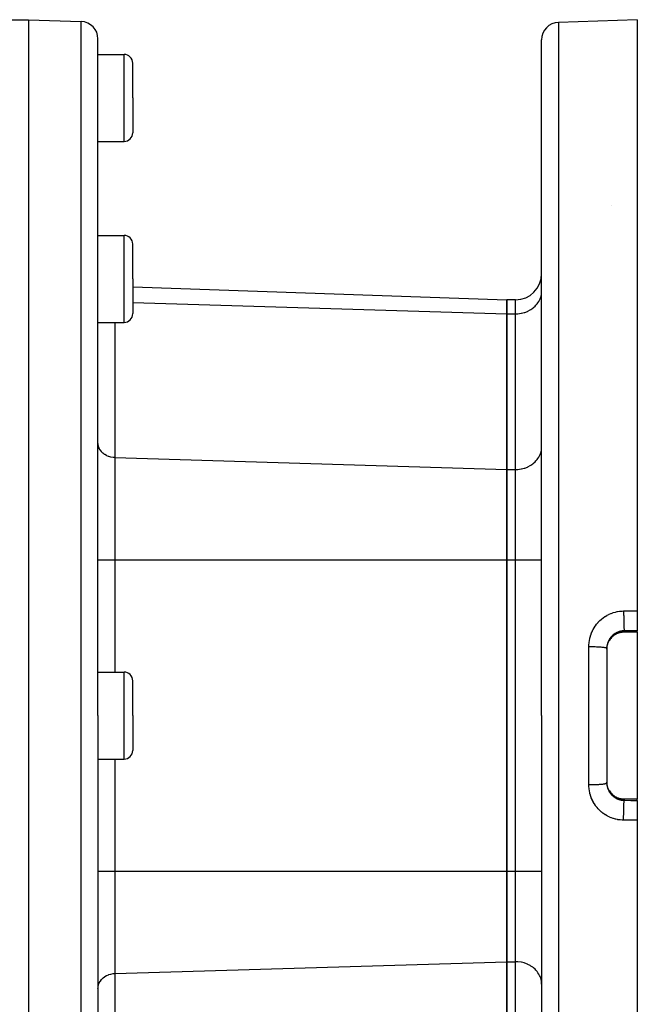
# Model space of a CAD drawing. Extents: x 24 to 1180, y -650 to 283.
# Drawn here: x 280 to 351, y -219 to -106 of the extents above; entities that cross this region are included whole.
import ezdxf

# ---------------------------------------------------------------- set-up
doc = ezdxf.new("R2010")
doc.units = 0
doc.linetypes.add('DASHED', pattern=[11.05, 8.7, -2.35])
doc.layers.get('0').update_dxf_attribs({"linetype": 'CONTINUOUS'})
doc.layers.add('NEVIDI', color=4, linetype='DASHED')

msp = doc.modelspace()

# ---------------------------------------------------------------- linework, layer by layer
at = {"color": 2}
for p, q in [((264, -105.999993), (281, -105.999993)), ((281, -105.999993), (287.069799, -106.211955)), ((281, -105.999993), (281, -185.999993)), ((351, -105.999993), (341.930201, -106.316717)), ((351, -105.999993), (351, -173.968119)), ((289, -185.999993), (289, -108.210737)), ((289, -185.999993), (289, -108.210737)), ((340, -185.999993), (340, -108.315499)), ((340, -185.999993), (340, -108.315499)), ((289, -109.999993), (292, -109.999993)), ((293, -114.999993), (293, -110.999993)), ((293, -114.999993), (293, -110.999993)), ((293, -114.999993), (293, -118.999993)), ((293, -114.999993), (293, -118.999993)), ((289, -119.999993), (292, -119.999993)), ((289, -130.795411), (289, -119.999993)), ((289, -130.795411), (289, -119.999993)), ((289, -130.795411), (292, -130.795411)), ((293, -135.795411), (293, -131.795411)), ((293, -135.795411), (293, -131.795411)), ((293, -135.795411), (293, -139.795411)), ((293, -135.795411), (293, -139.795411)), ((293, -136.702683), (336, -138.204276)), ((337, -138.204276), (336, -138.204276)), ((336, -139.811971), (336, -138.204276)), ((336, -138.204276), (336, -139.811971)), ((336, -157.70983), (336, -139.811971)), ((336, -139.811971), (336, -157.70983)), ((289, -140.795411), (292, -140.795411)), ((336, -168.102135), (336, -157.70983)), ((336, -157.70983), (336, -168.102135)), ((336, -203.897851), (336, -168.102135)), ((336, -168.102135), (336, -203.897851)), ((351, -173.968119), (351, -176.253351)), ((348.765147, -176.5308), (348.646461, -176.581105)), ((348.887663, -176.487862), (348.765147, -176.5308)), ((349.01207, -176.452986), (348.887663, -176.487862)), ((349.137912, -176.426168), (349.01207, -176.452986)), ((349.265167, -176.407352), (349.137912, -176.426168)), ((349.393828, -176.396562), (349.265167, -176.407352)), ((349.5, -176.393805), (349.393828, -176.396562)), ((351, -176.393927), (349.5, -176.393921)), ((351, -176.37824), (351, -176.253351)), ((351, -176.37824), (351, -176.393927)), ((351, -176.393927), (351, -195.606059)), ((347.600117, -177.741207), (347.616953, -177.692136)), ((347.616953, -177.692136), (347.637923, -177.636196)), ((347.637923, -177.636196), (347.64402, -177.620839)), ((347.695568, -177.503517), (347.685375, -177.523232)), ((347.738198, -177.421066), (347.698028, -177.498759)), ((347.79169, -177.330862), (347.747128, -177.406007)), ((347.863475, -177.224556), (347.79169, -177.330862)), ((347.941487, -177.123686), (347.863475, -177.224556)), ((348.025646, -177.028195), (347.941487, -177.123686)), ((348.11595, -176.938066), (348.025646, -177.028195)), ((348.212509, -176.853328), (348.11595, -176.938066)), ((348.314779, -176.774613), (348.212509, -176.853328)), ((348.421292, -176.703023), (348.314779, -176.774613)), ((348.531859, -176.638531), (348.421292, -176.703023)), ((348.646461, -176.581105), (348.531859, -176.638531)), ((347.5, -178.26168), (347.5, -193.738305)), ((347.5, -178.26168), (347.5, -193.738305)), ((347.5, -178.366477), (347.502594, -178.264722)), ((347.502594, -178.264722), (347.503512, -178.248092)), ((347.503512, -178.248092), (347.508322, -178.184296)), ((347.508322, -178.184296), (347.513388, -178.135508)), ((347.513388, -178.135508), (347.515401, -178.118802)), ((347.515401, -178.118802), (347.532552, -178.007042)), ((347.532552, -178.007042), (347.535607, -177.99068)), ((347.535607, -177.99068), (347.547118, -177.934748)), ((347.547118, -177.934748), (347.559829, -177.880712)), ((347.559829, -177.880712), (347.563954, -177.864494)), ((347.563954, -177.864494), (347.594989, -177.757033)), ((347.594989, -177.757033), (347.600117, -177.741207)), ((289, -180.999993), (292, -180.999993)), ((293, -185.999993), (293, -181.999993)), ((293, -185.999993), (293, -181.999993)), ((281, -185.999993), (281, -265.999993)), ((289, -185.999993), (289, -263.789249)), ((289, -185.999993), (289, -263.789249)), ((293, -185.999993), (293, -189.999993)), ((293, -185.999993), (293, -189.999993)), ((340, -185.999993), (340, -263.684487)), ((340, -185.999993), (340, -263.684487)), ((289, -190.999993), (292, -190.999993)), ((347.503498, -193.751659), (347.500008, -193.639063)), ((347.504556, -193.768334), (347.503498, -193.751659)), ((347.508329, -193.815762), (347.504556, -193.768334)), ((347.51523, -193.879807), (347.508329, -193.815762)), ((347.517324, -193.896139), (347.51523, -193.879807)), ((347.53509, -194.006589), (347.517324, -193.896139)), ((347.538227, -194.022774), (347.53509, -194.006589)), ((347.547095, -194.065134), (347.538227, -194.022774)), ((347.563044, -194.131964), (347.547095, -194.065134)), ((347.567271, -194.148142), (347.563044, -194.131964)), ((347.599221, -194.256046), (347.567271, -194.148142)), ((347.604502, -194.271965), (347.599221, -194.256046)), ((347.616968, -194.307888), (347.604502, -194.271965)), ((347.643508, -194.377866), (347.616968, -194.307888)), ((347.697226, -194.499662), (347.717549, -194.538975)), ((347.744137, -194.588943), (347.791084, -194.668171)), ((347.791084, -194.668171), (347.86232, -194.773833)), ((347.86232, -194.773833), (347.940812, -194.875473)), ((347.940812, -194.875473), (348.025528, -194.971663)), ((348.025528, -194.971663), (348.115778, -195.061763)), ((348.115778, -195.061763), (348.211518, -195.145846)), ((348.211518, -195.145846), (348.312758, -195.223912)), ((348.312758, -195.223912), (348.419603, -195.295897)), ((348.419603, -195.295897), (348.531075, -195.36103)), ((348.531075, -195.36103), (348.645824, -195.418587)), ((348.645824, -195.418587), (348.763768, -195.468655)), ((348.763768, -195.468655), (348.884891, -195.511252)), ((348.884891, -195.511252), (349.009248, -195.5463)), ((349.009248, -195.5463), (349.136341, -195.573531)), ((349.136341, -195.573531), (349.264575, -195.592565)), ((349.264575, -195.592565), (349.393757, -195.60342)), ((349.393757, -195.60342), (349.5, -195.606175)), ((351, -195.606059), (349.5, -195.606059)), ((351, -195.606059), (351, -195.621746)), ((351, -195.746635), (351, -195.621746)), ((351, -195.746635), (351, -198.031867)), ((351, -198.031867), (351, -265.999993)), ((336, -214.290156), (336, -203.897851)), ((336, -203.897851), (336, -214.290156)), ((336, -232.188014), (336, -214.290156)), ((336, -214.290156), (336, -232.188014))]:
    msp.add_line(p, q, dxfattribs=at)
for centre, radius, start, end in [((287, -108.210737), 2, 0, 88), ((342, -108.315499), 2, 91.999998, 180), ((292, -110.999993), 1, 0, 90), ((292, -118.999993), 1, 270, 360), ((292, -131.795411), 1, 0, 90), ((337, -135.204276), 3, 270, 360), ((292, -139.795411), 1, 270, 360), ((292, -181.999993), 1, 0, 90), ((292, -189.999993), 1, 270, 360)]:
    msp.add_arc(centre, radius, start, end, dxfattribs=at)
at = {"layer": 'NEVIDI', "color": 7, "linetype": 'CONTINUOUS'}
for p, q in [((287.069799, -185.999993), (287.069799, -106.211955)), ((341.930201, -106.316717), (341.930201, -185.999993)), ((292, -114.999993), (292, -109.999993)), ((292, -119.999993), (292, -114.999993)), ((348, -127.408843), (348, -127.406886)), ((292, -135.795411), (292, -130.795411)), ((292, -140.795411), (292, -135.795411)), ((339.759923, -138.232285), (339.824537, -138.08939)), ((339.824537, -138.08939), (339.892471, -137.903249)), ((339.892471, -137.903249), (339.929338, -137.774462)), ((339.929338, -137.774462), (339.973012, -137.561601)), ((339.973012, -137.561601), (339.987506, -137.450761)), ((339.987506, -137.450761), (340, -137.213895)), ((293, -138.511554), (336, -139.811971)), ((337, -139.811971), (337, -138.204276)), ((338.769861, -139.311678), (338.983315, -139.163214)), ((338.983315, -139.163214), (339.078118, -139.08768)), ((339.078118, -139.08768), (339.250896, -138.931481)), ((339.250896, -138.931481), (339.349121, -138.829823)), ((339.349121, -138.829823), (339.482612, -138.672483)), ((339.482612, -138.672483), (339.577721, -138.542999)), ((339.577721, -138.542999), (339.674838, -138.390301)), ((339.674838, -138.390301), (339.759923, -138.232285)), ((336, -139.811971), (337, -139.811971)), ((337, -139.811971), (337.273577, -139.801146)), ((337, -157.70983), (337, -139.811971)), ((337.273577, -139.801146), (337.281548, -139.800505)), ((337.281548, -139.800505), (337.647285, -139.750776)), ((337.647285, -139.750776), (337.678733, -139.744605)), ((337.678733, -139.744605), (338.010846, -139.660044)), ((338.010846, -139.660044), (338.063887, -139.643115)), ((338.063887, -139.643115), (338.358438, -139.530355)), ((338.358438, -139.530355), (338.429763, -139.497934)), ((338.429763, -139.497934), (338.684232, -139.3639)), ((338.684232, -139.3639), (338.769861, -139.311678)), ((290.930201, -140.795411), (290.930201, -156.346817)), ((289.009767, -154.786786), (289, -154.615821)), ((289.017297, -154.843127), (289.009767, -154.786786)), ((289.05391, -155.015259), (289.017297, -154.843127)), ((289.068831, -155.066308), (289.05391, -155.015259)), ((289.132807, -155.236459), (289.068831, -155.066308)), ((289.153801, -155.2819), (289.132807, -155.236459)), ((289.245149, -155.446708), (289.153801, -155.2819)), ((289.270694, -155.485951), (289.245149, -155.446708)), ((289.388765, -155.64195), (289.270694, -155.485951)), ((289.417377, -155.67482), (289.388765, -155.64195)), ((289.56132, -155.819004), (289.417377, -155.67482)), ((289.591519, -155.84551), (289.56132, -155.819004)), ((289.759618, -155.97453), (289.591519, -155.84551)), ((289.789877, -155.994843), (289.759618, -155.97453)), ((289.979915, -156.105643), (289.789877, -155.994843)), ((290.009333, -156.120458), (289.979915, -156.105643)), ((290.218621, -156.210213), (290.009333, -156.120458)), ((339.674834, -156.288166), (339.759929, -156.130133)), ((339.759929, -156.130133), (339.824569, -155.987172)), ((339.824569, -155.987172), (339.892473, -155.801101)), ((339.892473, -155.801101), (339.929338, -155.672319)), ((339.929338, -155.672319), (339.973013, -155.459454)), ((339.973013, -155.459454), (339.987506, -155.348619)), ((339.987506, -155.348619), (340, -155.111754)), ((290.245859, -156.22002), (290.218621, -156.210213)), ((290.471132, -156.286217), (290.245859, -156.22002)), ((290.495304, -156.291817), (290.471132, -156.286217)), ((290.733248, -156.332397), (290.495304, -156.291817)), ((290.753603, -156.334677), (290.733248, -156.332397)), ((290.930201, -156.346817), (290.753603, -156.334677)), ((290.930201, -156.346817), (290.930201, -168.102135)), ((290.930201, -156.346817), (336, -157.70983)), ((338.429717, -157.395814), (338.684232, -157.261759)), ((338.684232, -157.261759), (338.769861, -157.209537)), ((338.769861, -157.209537), (338.983298, -157.061086)), ((338.983298, -157.061086), (339.078147, -156.985514)), ((339.078147, -156.985514), (339.250896, -156.82934)), ((339.250896, -156.82934), (339.349121, -156.727681)), ((339.349121, -156.727681), (339.482612, -156.570341)), ((339.482612, -156.570341), (339.577721, -156.440857)), ((339.577721, -156.440857), (339.674834, -156.288166)), ((336, -157.70983), (337, -157.70983)), ((337, -157.70983), (337.273509, -157.69901)), ((337, -168.102135), (337, -157.70983)), ((337.273509, -157.69901), (337.281478, -157.698369)), ((337.281478, -157.698369), (337.647285, -157.648635)), ((337.647285, -157.648635), (337.678733, -157.642463)), ((337.678733, -157.642463), (338.010846, -157.557902)), ((338.010846, -157.557902), (338.063887, -157.540973)), ((338.063887, -157.540973), (338.358404, -157.428228)), ((338.358404, -157.428228), (338.429717, -157.395814)), ((289, -168.102135), (290.930201, -168.102135)), ((290.930201, -168.102135), (290.930201, -180.999993)), ((290.930201, -168.102135), (336, -168.102135)), ((336, -168.102135), (337, -168.102135)), ((337, -203.897851), (337, -168.102135)), ((337, -168.102135), (340, -168.102135)), ((347.752447, -174.356526), (347.954446, -174.267659)), ((347.954446, -174.267659), (347.987682, -174.254296)), ((347.987682, -174.254296), (348.19493, -174.178654)), ((348.19493, -174.178654), (348.229033, -174.167442)), ((348.229033, -174.167442), (348.441602, -174.105117)), ((348.441602, -174.105117), (348.476623, -174.096073)), ((348.476623, -174.096073), (348.694091, -174.047429)), ((348.694091, -174.047429), (348.729617, -174.04069)), ((348.729617, -174.04069), (348.948796, -174.006474)), ((348.948796, -174.006474), (348.984576, -174.002082)), ((348.984576, -174.002082), (349.205303, -173.982303)), ((349.205303, -173.982303), (349.241359, -173.980259)), ((349.241359, -173.980259), (349.430205, -173.974938)), ((349.430205, -173.974938), (349.430185, -174.007027)), ((349.430185, -174.007027), (349.43034, -174.160464)), ((349.430201, -173.974938), (350.215101, -173.971529)), ((349.43034, -174.160464), (349.430416, -174.189712)), ((349.430416, -174.189712), (349.430649, -174.257114)), ((349.430649, -174.257114), (349.431512, -174.416485)), ((350.215101, -173.971529), (351, -173.968119)), ((346.341982, -175.46893), (346.487473, -175.29839)), ((346.487473, -175.29839), (346.511859, -175.271592)), ((346.511859, -175.271592), (346.666821, -175.111831)), ((346.666821, -175.111831), (346.6927, -175.086797)), ((346.6927, -175.086797), (346.857042, -174.937717)), ((346.857042, -174.937717), (346.884438, -174.914426)), ((346.884438, -174.914426), (347.058195, -174.776089)), ((347.058195, -174.776089), (347.087108, -174.754553)), ((347.087108, -174.754553), (347.2703, -174.627044)), ((347.2703, -174.627044), (347.300827, -174.607226)), ((347.300827, -174.607226), (347.491992, -174.491744)), ((347.491992, -174.491744), (347.523468, -174.474095)), ((347.523468, -174.474095), (347.720065, -174.372034)), ((347.720065, -174.372034), (347.752447, -174.356526)), ((349.431512, -174.416485), (349.43168, -174.440412)), ((349.43168, -174.440412), (349.432207, -174.507823)), ((349.432207, -174.507823), (349.433809, -174.67032)), ((349.433809, -174.67032), (349.434021, -174.688692)), ((349.434021, -174.688692), (349.43483, -174.754552)), ((349.43483, -174.754552), (349.437195, -174.917831)), ((349.437195, -174.917831), (349.437399, -174.930377)), ((349.437399, -174.930377), (349.438478, -174.993774)), ((349.438478, -174.993774), (349.44161, -175.154644)), ((349.44161, -175.154644), (349.441763, -175.16183)), ((349.441763, -175.16183), (349.443099, -175.221933)), ((349.443099, -175.221933), (349.446981, -175.376998)), ((349.446981, -175.376998), (349.447043, -175.379294)), ((349.447043, -175.379294), (349.44861, -175.434992)), ((349.44861, -175.434992), (349.453153, -175.579319)), ((345.697957, -176.59452), (345.783034, -176.386547)), ((345.783034, -176.386547), (345.797969, -176.353097)), ((345.797969, -176.353097), (345.895576, -176.151883)), ((345.895576, -176.151883), (345.912408, -176.119822)), ((345.912408, -176.119822), (346.022389, -175.925597)), ((346.022389, -175.925597), (346.041217, -175.894678)), ((346.041217, -175.894678), (346.163356, -175.707681)), ((346.163356, -175.707681), (346.184367, -175.67764)), ((346.184367, -175.67764), (346.318968, -175.497724)), ((346.318968, -175.497724), (346.341982, -175.46893)), ((348.435301, -176.572072), (348.376964, -176.610236)), ((348.450684, -176.562478), (348.435301, -176.572072)), ((348.546622, -176.506818), (348.450684, -176.562478)), ((348.562451, -176.498296), (348.546622, -176.506818)), ((348.59445, -176.481615), (348.562451, -176.498296)), ((348.594412, -176.592054), (348.638964, -176.570405)), ((348.661069, -176.449159), (348.59445, -176.481615)), ((348.638964, -176.570405), (348.653948, -176.563426)), ((348.653948, -176.563426), (348.756439, -176.519609)), ((348.677365, -176.441672), (348.661069, -176.449159)), ((348.778713, -176.398927), (348.677365, -176.441672)), ((348.756439, -176.519609), (348.771775, -176.513622)), ((348.771775, -176.513622), (348.826114, -176.493557)), ((348.795456, -176.392478), (348.778713, -176.398927)), ((348.826028, -176.381138), (348.795456, -176.392478)), ((348.899414, -176.356159), (348.826028, -176.381138)), ((348.826114, -176.493557), (348.877003, -176.476352)), ((348.877003, -176.476352), (348.892854, -176.471299)), ((348.892854, -176.471299), (349.000178, -176.440805)), ((348.916598, -176.350756), (348.899414, -176.356159)), ((349.023246, -176.320903), (348.916598, -176.350756)), ((349.000178, -176.440805), (349.016291, -176.436775)), ((349.016291, -176.436775), (349.068432, -176.424689)), ((349.040873, -176.316567), (349.023246, -176.320903)), ((349.068559, -176.31009), (349.040873, -176.316567)), ((349.068432, -176.424689), (349.125126, -176.413182)), ((349.149707, -176.293429), (349.068559, -176.31009)), ((349.125126, -176.413182), (349.14125, -176.410217)), ((349.14125, -176.410217), (349.250969, -176.393582)), ((349.167511, -176.29023), (349.149707, -176.293429)), ((349.277234, -176.274087), (349.167511, -176.29023)), ((349.250969, -176.393582), (349.267407, -176.391617)), ((349.267407, -176.391617), (349.317664, -176.38645)), ((349.295163, -176.27203), (349.277234, -176.274087)), ((349.317293, -176.269713), (349.295163, -176.27203)), ((349.405597, -176.262908), (349.317293, -176.269713)), ((349.317664, -176.38645), (349.378199, -176.381899)), ((349.378199, -176.381899), (349.394802, -176.380969)), ((349.394802, -176.380969), (349.5, -176.37824)), ((349.423653, -176.261994), (349.405597, -176.262908)), ((349.500004, -176.259901), (349.423653, -176.261994)), ((349.453153, -175.579319), (349.453224, -175.581404)), ((349.453224, -175.581404), (349.454928, -175.629788)), ((349.454928, -175.629788), (349.460002, -175.758923)), ((349.460002, -175.758923), (349.460232, -175.764289)), ((349.460232, -175.764289), (349.461961, -175.803442)), ((349.461961, -175.803442), (349.467484, -175.915205)), ((349.467484, -175.915205), (349.467895, -175.922765)), ((349.467895, -175.922765), (349.469591, -175.952962)), ((349.469591, -175.952962), (349.475476, -176.04566)), ((349.475476, -176.04566), (349.47609, -176.054315)), ((349.47609, -176.054315), (349.477697, -176.076084)), ((349.477697, -176.076084), (349.483853, -176.148306)), ((349.483853, -176.148306), (349.484669, -176.156594)), ((349.484669, -176.156594), (349.486153, -176.170926)), ((349.486153, -176.170926), (349.492477, -176.221426)), ((349.492477, -176.221426), (349.493495, -176.227986)), ((349.493495, -176.227986), (349.494828, -176.235933)), ((349.494828, -176.235933), (349.500004, -176.259901)), ((350.25, -176.256626), (349.5, -176.259901)), ((349.5, -176.259901), (349.5, -176.37824)), ((349.5, -176.37824), (351, -176.37824)), ((349.5, -176.379967), (349.5, -176.37824)), ((349.5, -176.393805), (349.5, -176.379967)), ((351, -176.253351), (350.25, -176.256626)), ((345.434633, -177.870318), (345.451086, -177.645708)), ((345.451086, -177.645708), (345.454907, -177.60935)), ((345.454907, -177.60935), (345.485349, -177.387216)), ((345.485349, -177.387216), (345.491438, -177.351233)), ((345.491438, -177.351233), (345.530645, -177.153881)), ((345.530645, -177.153881), (345.535733, -177.131452)), ((345.535733, -177.131452), (345.544055, -177.09594)), ((345.544055, -177.09594), (345.60224, -176.878676)), ((345.60224, -176.878676), (345.612866, -176.843477)), ((345.612866, -176.843477), (345.685151, -176.628887)), ((345.685151, -176.628887), (345.697957, -176.59452)), ((347.591315, -177.665447), (347.561231, -177.771514)), ((347.596791, -177.648271), (347.591315, -177.665447)), ((347.616996, -177.58906), (347.596791, -177.648271)), ((347.633847, -177.543836), (347.616996, -177.58906)), ((347.640429, -177.527035), (347.633847, -177.543836)), ((347.683882, -177.425808), (347.640429, -177.527035)), ((347.64402, -177.620839), (347.688645, -177.518322)), ((347.691458, -177.409615), (347.683882, -177.425808)), ((347.688645, -177.518322), (347.695793, -177.503272)), ((347.716734, -177.358141), (347.691458, -177.409615)), ((347.695793, -177.503272), (347.716769, -177.460917)), ((347.741103, -177.311801), (347.716734, -177.358141)), ((347.716769, -177.460917), (347.747312, -177.403495)), ((347.738198, -177.421066), (347.742658, -177.417442)), ((347.749691, -177.296148), (347.741103, -177.311801)), ((347.742658, -177.417442), (347.747817, -177.404244)), ((347.747312, -177.403495), (347.75, -177.398658)), ((347.805494, -177.201755), (347.749691, -177.296148)), ((347.75, -177.398658), (347.794707, -177.322533)), ((347.794707, -177.322533), (347.803412, -177.308573)), ((347.803412, -177.308573), (347.844989, -177.245248)), ((347.815099, -177.186635), (347.805494, -177.201755)), ((347.844937, -177.141472), (347.815099, -177.186635)), ((347.87705, -177.095659), (347.844937, -177.141472)), ((347.844989, -177.245248), (347.865335, -177.216088)), ((347.865335, -177.216088), (347.874888, -177.202773)), ((347.874888, -177.202773), (347.94228, -177.114959)), ((347.887656, -177.081109), (347.87705, -177.095659)), ((347.955824, -176.993661), (347.887656, -177.081109)), ((347.94228, -177.114959), (347.952716, -177.102232)), ((347.952716, -177.102232), (347.999411, -177.047806)), ((347.967384, -176.979778), (347.955824, -176.993661)), ((347.99943, -176.94258), (347.967384, -176.979778)), ((347.999411, -177.047806), (348.025443, -177.019127)), ((348.040804, -176.897153), (347.99943, -176.94258)), ((348.025443, -177.019127), (348.036552, -177.007225)), ((348.036552, -177.007225), (348.114498, -176.928901)), ((348.053124, -176.884153), (348.040804, -176.897153)), ((348.131261, -176.806787), (348.053124, -176.884153)), ((348.114498, -176.928901), (348.126507, -176.917584)), ((348.126507, -176.917584), (348.177779, -176.871313)), ((348.144368, -176.794607), (348.131261, -176.806787)), ((348.177713, -176.76458), (348.144368, -176.794607)), ((348.227118, -176.722482), (348.177713, -176.76458)), ((348.177779, -176.871313), (348.20993, -176.843894)), ((348.20993, -176.843894), (348.222615, -176.833395)), ((348.222615, -176.833395), (348.310983, -176.764942)), ((348.241011, -176.711131), (348.227118, -176.722482)), ((348.328448, -176.644227), (348.241011, -176.711131)), ((348.310983, -176.764942), (348.324309, -176.75529)), ((348.324309, -176.75529), (348.377167, -176.718614)), ((348.343094, -176.633742), (348.328448, -176.644227)), ((348.376964, -176.610236), (348.343094, -176.633742)), ((348.377167, -176.718614), (348.416522, -176.692904)), ((348.416522, -176.692904), (348.430339, -176.684187)), ((348.430339, -176.684187), (348.525664, -176.628199)), ((348.525664, -176.628199), (348.540088, -176.620332)), ((348.540088, -176.620332), (348.594412, -176.592054)), ((345.430201, -178.06289), (345.433102, -177.90711)), ((345.430201, -178.06289), (345.579323, -178.062925)), ((345.430201, -185.999993), (345.430201, -178.06289)), ((345.433102, -177.90711), (345.434633, -177.870318)), ((345.579323, -178.062925), (345.589812, -178.062969)), ((345.589812, -178.062969), (345.647198, -178.063308)), ((345.647198, -178.063308), (345.830308, -178.0655)), ((345.830308, -178.0655), (345.842406, -178.065705)), ((345.842406, -178.065705), (345.897049, -178.066728)), ((345.897049, -178.066728), (346.076035, -178.071199)), ((346.076035, -178.071199), (346.089465, -178.071606)), ((346.089465, -178.071606), (346.140751, -178.073254)), ((346.140751, -178.073254), (346.312532, -178.079925)), ((346.312532, -178.079925), (346.327119, -178.080578)), ((346.327119, -178.080578), (346.374159, -178.082777)), ((346.374159, -178.082777), (346.536135, -178.091544)), ((346.536135, -178.091544), (346.551286, -178.092466)), ((346.551286, -178.092466), (346.593724, -178.095148)), ((346.593724, -178.095148), (346.743346, -178.105879)), ((346.743346, -178.105879), (346.758604, -178.107095)), ((346.758604, -178.107095), (346.795837, -178.110168)), ((346.795837, -178.110168), (346.930615, -178.122679)), ((346.930615, -178.122679), (346.945544, -178.124215)), ((346.945544, -178.124215), (346.977259, -178.127592)), ((346.977259, -178.127592), (347.095152, -178.141693)), ((347.095152, -178.141693), (347.109222, -178.143566)), ((347.109222, -178.143566), (347.135254, -178.147157)), ((347.135254, -178.147157), (347.234432, -178.162637)), ((347.234432, -178.162637), (347.246847, -178.164819)), ((347.246847, -178.164819), (347.267233, -178.168549)), ((347.267233, -178.168549), (347.345984, -178.185135)), ((347.345984, -178.185135), (347.356198, -178.187619)), ((347.356198, -178.187619), (347.371061, -178.191416)), ((347.371061, -178.191416), (347.428158, -178.208848)), ((347.428158, -178.208848), (347.435663, -178.211635)), ((347.435663, -178.211635), (347.445139, -178.215411)), ((347.445139, -178.215411), (347.479728, -178.233434)), ((347.479728, -178.233434), (347.483838, -178.236448)), ((347.483838, -178.236448), (347.488216, -178.240125)), ((347.488216, -178.240125), (347.499733, -178.258437)), ((347.502212, -178.167507), (347.5, -178.26168)), ((347.503138, -178.149571), (347.502212, -178.167507)), ((347.508308, -178.079604), (347.503138, -178.149571)), ((347.512352, -178.0399), (347.508308, -178.079604)), ((347.514418, -178.022186), (347.512352, -178.0399)), ((347.530609, -177.91371), (347.514418, -178.022186)), ((347.533811, -177.896129), (347.530609, -177.91371)), ((347.547117, -177.830912), (347.533811, -177.896129)), ((347.556902, -177.788894), (347.547117, -177.830912)), ((347.561231, -177.771514), (347.556902, -177.788894)), ((292, -185.999993), (292, -180.999993)), ((287.069799, -265.788031), (287.069799, -185.999993)), ((292, -190.999993), (292, -185.999993)), ((341.930201, -185.999993), (341.930201, -265.683269)), ((345.430201, -193.937095), (345.430201, -185.999993)), ((290.930201, -190.999993), (290.930201, -203.897851)), ((345.430201, -193.937095), (345.462797, -193.937182)), ((345.434646, -194.130029), (345.430201, -193.937095)), ((345.43651, -194.166887), (345.434646, -194.130029)), ((345.455064, -194.39208), (345.43651, -194.166887)), ((345.45925, -194.428655), (345.455064, -194.39208)), ((345.49212, -194.65265), (345.45925, -194.428655)), ((345.462797, -193.937182), (345.589727, -193.937016)), ((345.498651, -194.68909), (345.49212, -194.65265)), ((345.530585, -194.845922), (345.498651, -194.68909)), ((345.589727, -193.937016), (345.647149, -193.936678)), ((345.647149, -193.936678), (345.714725, -193.936067)), ((345.714725, -193.936067), (345.842422, -193.93428)), ((345.842422, -193.93428), (345.89712, -193.933256)), ((345.89712, -193.933256), (345.963591, -193.931799)), ((345.963591, -193.931799), (346.089587, -193.928377)), ((346.089587, -193.928377), (346.140752, -193.926732)), ((346.140752, -193.926732), (346.204744, -193.924458)), ((346.204744, -193.924458), (346.327126, -193.919409)), ((346.327126, -193.919409), (346.374163, -193.917211)), ((346.374163, -193.917211), (346.434713, -193.914157)), ((346.434713, -193.914157), (346.551294, -193.90752)), ((346.551294, -193.90752), (346.593724, -193.904838)), ((346.593724, -193.904838), (346.650026, -193.901043)), ((346.650026, -193.901043), (346.758606, -193.892891)), ((346.758606, -193.892891), (346.79575, -193.889825)), ((346.79575, -193.889825), (346.846798, -193.885356)), ((346.846798, -193.885356), (346.945588, -193.875766)), ((346.945588, -193.875766), (346.9773, -193.872389)), ((346.9773, -193.872389), (347.022221, -193.867324)), ((347.022221, -193.867324), (347.109219, -193.85642)), ((347.109219, -193.85642), (347.135254, -193.852828)), ((347.135254, -193.852828), (347.173475, -193.84723)), ((347.173475, -193.84723), (347.246856, -193.835166)), ((347.246856, -193.835166), (347.267258, -193.831433)), ((347.267258, -193.831433), (347.298048, -193.825409)), ((347.298048, -193.825409), (347.356262, -193.812351)), ((347.356262, -193.812351), (347.371053, -193.808572)), ((347.371053, -193.808572), (347.393973, -193.80221)), ((347.393973, -193.80221), (347.435648, -193.788357)), ((347.435648, -193.788357), (347.445097, -193.784592)), ((347.445097, -193.784592), (347.459781, -193.777995)), ((347.459781, -193.777995), (347.483847, -193.763535)), ((347.483847, -193.763535), (347.488225, -193.759858)), ((347.488225, -193.759858), (347.494441, -193.753126)), ((347.494441, -193.753126), (347.5, -193.738305)), ((347.5, -193.738301), (347.50145, -193.814575)), ((347.50145, -193.814575), (347.502219, -193.832608)), ((347.502219, -193.832608), (347.508329, -193.920602)), ((347.508329, -193.920602), (347.510503, -193.942895)), ((347.510503, -193.942895), (347.512432, -193.960793)), ((347.512432, -193.960793), (347.527841, -194.070303)), ((347.527841, -194.070303), (347.530926, -194.088057)), ((347.530926, -194.088057), (347.547096, -194.168971)), ((347.547096, -194.168971), (347.553471, -194.196812)), ((347.553471, -194.196812), (347.557671, -194.21422)), ((347.557671, -194.21422), (347.587021, -194.320675)), ((347.587021, -194.320675), (347.592344, -194.337806)), ((347.592344, -194.337806), (347.616992, -194.410917)), ((347.616992, -194.410917), (347.62829, -194.441601)), ((347.62829, -194.441601), (347.634622, -194.458149)), ((347.634622, -194.458149), (347.677059, -194.559242)), ((347.695705, -194.496527), (347.649826, -194.393428)), ((347.677059, -194.559242), (347.684501, -194.575492)), ((347.684501, -194.575492), (347.71674, -194.64181)), ((347.702965, -194.511488), (347.695705, -194.496527)), ((347.716722, -194.538975), (347.702965, -194.511488)), ((347.75, -194.601328), (347.716722, -194.538975)), ((347.71674, -194.64181), (347.73344, -194.67388)), ((347.73344, -194.67388), (347.741936, -194.68967)), ((347.741936, -194.68967), (347.797463, -194.785335)), ((347.749959, -194.599556), (347.75, -194.601328)), ((347.802645, -194.690193), (347.75, -194.601328)), ((347.811463, -194.704097), (347.802645, -194.690193)), ((345.545599, -194.910625), (345.530585, -194.845922)), ((345.554387, -194.946462), (345.545599, -194.910625)), ((345.61489, -195.163261), (345.554387, -194.946462)), ((345.625867, -195.198278), (345.61489, -195.163261)), ((345.699504, -195.409622), (345.625867, -195.198278)), ((345.712604, -195.443725), (345.699504, -195.409622)), ((345.799208, -195.649549), (345.712604, -195.443725)), ((345.81431, -195.682496), (345.799208, -195.649549)), ((345.914117, -195.883241), (345.81431, -195.682496)), ((347.797463, -194.785335), (347.807043, -194.800676)), ((347.807043, -194.800676), (347.845085, -194.85873)), ((347.844934, -194.754657), (347.811463, -194.704097)), ((347.873864, -194.795796), (347.844934, -194.754657)), ((347.845085, -194.85873), (347.868668, -194.892636)), ((347.868668, -194.892636), (347.87915, -194.907242)), ((347.883603, -194.809159), (347.873864, -194.795796)), ((347.87915, -194.907242), (347.946083, -194.994461)), ((347.951995, -194.896881), (347.883603, -194.809159)), ((347.946083, -194.994461), (347.957438, -195.008313)), ((347.962586, -194.909594), (347.951995, -194.896881)), ((347.957438, -195.008313), (347.999443, -195.057445)), ((347.999423, -194.952192), (347.962586, -194.909594)), ((348.036333, -194.992528), (347.999423, -194.952192)), ((347.999443, -195.057445), (348.029696, -195.090922)), ((348.029696, -195.090922), (348.041901, -195.104007)), ((348.04767, -195.004478), (348.036333, -194.992528)), ((348.041901, -195.104007), (348.119342, -195.181927)), ((348.126291, -195.082201), (348.04767, -195.004478)), ((348.119342, -195.181927), (348.132383, -195.194242)), ((348.138362, -195.093391), (348.126291, -195.082201)), ((348.132383, -195.194242), (348.177813, -195.235471)), ((348.17783, -195.128718), (348.138362, -195.093391)), ((348.177813, -195.235471), (348.215167, -195.267542)), ((348.221673, -195.165817), (348.17783, -195.128718)), ((348.215167, -195.267542), (348.229077, -195.279086)), ((348.23444, -195.176219), (348.221673, -195.165817)), ((348.229077, -195.279086), (348.316792, -195.347256)), ((348.322403, -195.243326), (348.23444, -195.176219)), ((348.316792, -195.347256), (348.331374, -195.357857)), ((348.33575, -195.252851), (348.322403, -195.243326)), ((348.331374, -195.357857), (348.377107, -195.389844)), ((348.377166, -195.281371), (348.33575, -195.252851)), ((348.377107, -195.389844), (348.422599, -195.419849)), ((348.428423, -195.314599), (348.377166, -195.281371)), ((348.422599, -195.419849), (348.437759, -195.429465)), ((348.442433, -195.3233), (348.428423, -195.314599)), ((348.437759, -195.429465), (348.532415, -195.485387)), ((348.53916, -195.379153), (348.442433, -195.3233)), ((348.532415, -195.485387), (348.548111, -195.494002)), ((348.553778, -195.38698), (348.53916, -195.379153)), ((348.548111, -195.494002), (348.594363, -195.518348)), ((348.594413, -195.407932), (348.553778, -195.38698)), ((348.594363, -195.518348), (348.646199, -195.543854)), ((348.653265, -195.436244), (348.594413, -195.407932)), ((348.646199, -195.543854), (348.662434, -195.551469)), ((348.66827, -195.443089), (348.653265, -195.436244)), ((348.662434, -195.551469), (348.763967, -195.595233)), ((348.770285, -195.485788), (348.66827, -195.443089)), ((348.763967, -195.595233), (348.780777, -195.601855)), ((348.78569, -195.491671), (348.770285, -195.485788)), ((348.780777, -195.601855), (348.825914, -195.618793)), ((348.826062, -195.50641), (348.78569, -195.491671)), ((348.825914, -195.618793), (348.88549, -195.63932)), ((348.890634, -195.527988), (348.826062, -195.50641)), ((348.88549, -195.63932), (348.902709, -195.644872)), ((348.906337, -195.532872), (348.890634, -195.527988)), ((348.902709, -195.644872), (349.009023, -195.675459)), ((349.014128, -195.562678), (348.906337, -195.532872)), ((349.009023, -195.675459), (349.026421, -195.679874)), ((349.03018, -195.566573), (349.014128, -195.562678)), ((349.026421, -195.679874), (349.068379, -195.689853)), ((349.068496, -195.575311), (349.03018, -195.566573)), ((349.068379, -195.689853), (349.133858, -195.703568)), ((349.139777, -195.589504), (349.068496, -195.575311)), ((349.133858, -195.703568), (349.151465, -195.706876)), ((349.156021, -195.592369), (349.139777, -195.589504)), ((349.151465, -195.706876), (349.260121, -195.72378)), ((349.266803, -195.6083), (349.156021, -195.592369)), ((349.260121, -195.72378), (349.27791, -195.725976)), ((349.283183, -195.610128), (349.266803, -195.6083)), ((349.27791, -195.725976), (349.317685, -195.730308)), ((349.317546, -195.613526), (349.283183, -195.610128)), ((349.394808, -195.619018), (349.317546, -195.613526)), ((349.317685, -195.730308), (349.387753, -195.736013)), ((349.387753, -195.736013), (349.40571, -195.737082)), ((349.411476, -195.619814), (349.394808, -195.619018)), ((349.40571, -195.737082), (349.5, -195.740085)), ((349.5, -195.621746), (349.411476, -195.619814)), ((349.484666, -195.84339), (349.490141, -195.795242)), ((349.490141, -195.795242), (349.492477, -195.77856)), ((349.492477, -195.77856), (349.493494, -195.772001)), ((349.493494, -195.772001), (349.498868, -195.744396)), ((349.498868, -195.744396), (349.5, -195.740085)), ((349.5, -195.60727), (349.5, -195.621746)), ((349.5, -195.621746), (349.5, -195.740085)), ((351, -195.621746), (349.5, -195.621746)), ((349.5, -195.740085), (350.25, -195.74336)), ((350.25, -195.74336), (351, -195.746635)), ((345.931339, -195.915289), (345.914117, -195.883241)), ((346.044135, -196.110027), (345.931339, -195.915289)), ((346.063566, -196.141232), (346.044135, -196.110027)), ((346.188411, -196.328211), (346.063566, -196.141232)), ((346.209532, -196.357759), (346.188411, -196.328211)), ((346.345111, -196.535154), (346.209532, -196.357759)), ((346.368052, -196.563255), (346.345111, -196.535154)), ((346.513834, -196.730645), (346.368052, -196.563255)), ((346.538326, -196.757027), (346.513834, -196.730645)), ((346.694867, -196.915181), (346.538326, -196.757027)), ((346.721262, -196.940191), (346.694867, -196.915181)), ((346.888558, -197.088816), (346.721262, -196.940191)), ((349.437399, -197.069609), (349.440494, -196.899298)), ((349.440494, -196.899298), (349.441609, -196.845351)), ((349.441609, -196.845351), (349.441763, -196.838156)), ((349.441763, -196.838156), (349.445536, -196.677644)), ((349.445536, -196.677644), (349.44698, -196.622988)), ((349.44698, -196.622988), (349.447042, -196.620692)), ((349.447042, -196.620692), (349.451431, -196.472627)), ((349.451431, -196.472627), (349.453152, -196.420668)), ((349.453152, -196.420668), (349.453224, -196.418582)), ((349.453224, -196.418582), (349.45809, -196.287265)), ((349.45809, -196.287265), (349.460002, -196.241063)), ((349.460002, -196.241063), (349.460231, -196.235703)), ((349.460231, -196.235703), (349.465416, -196.12436)), ((349.465416, -196.12436), (349.467482, -196.084781)), ((349.467482, -196.084781), (349.467893, -196.077222)), ((349.467893, -196.077222), (349.473277, -195.986779)), ((349.473277, -195.986779), (349.475471, -195.954326)), ((349.475471, -195.954326), (349.476086, -195.945673)), ((349.476086, -195.945673), (349.481558, -195.876535)), ((349.481558, -195.876535), (349.48385, -195.85168)), ((349.48385, -195.85168), (349.484666, -195.84339)), ((346.916732, -197.112278), (346.888558, -197.088816)), ((347.092926, -197.249671), (346.916732, -197.112278)), ((347.122181, -197.271001), (347.092926, -197.249671)), ((347.305728, -197.39597), (347.122181, -197.271001)), ((347.336285, -197.415363), (347.305728, -197.39597)), ((347.526402, -197.527626), (347.336285, -197.415363)), ((347.557976, -197.544923), (347.526402, -197.527626)), ((347.7552, -197.64481), (347.557976, -197.544923)), ((347.787743, -197.659993), (347.7552, -197.64481)), ((347.992206, -197.747442), (347.787743, -197.659993)), ((348.025773, -197.760528), (347.992206, -197.747442)), ((348.235518, -197.834547), (348.025773, -197.760528)), ((348.270099, -197.845504), (348.235518, -197.834547)), ((348.483218, -197.905531), (348.270099, -197.845504)), ((348.518157, -197.914163), (348.483218, -197.905531)), ((348.733268, -197.959976), (348.518157, -197.914163)), ((348.76854, -197.966301), (348.733268, -197.959976)), ((348.985998, -197.99807), (348.76854, -197.966301)), ((349.021694, -198.002108), (348.985998, -197.99807)), ((349.24163, -198.019746), (349.021694, -198.002108)), ((349.277707, -198.021458), (349.24163, -198.019746)), ((349.430201, -198.025048), (349.277707, -198.021458)), ((349.430201, -198.025048), (349.430261, -197.877747)), ((350.215101, -198.028457), (349.430201, -198.025048)), ((349.430261, -197.877747), (349.430338, -197.839531)), ((349.430338, -197.839531), (349.430415, -197.810277)), ((349.430415, -197.810277), (349.431233, -197.626911)), ((349.431233, -197.626911), (349.431512, -197.583499)), ((349.431512, -197.583499), (349.43168, -197.559575)), ((349.43168, -197.559575), (349.433287, -197.377606)), ((349.433287, -197.377606), (349.433809, -197.329669)), ((349.433809, -197.329669), (349.434021, -197.311293)), ((349.434021, -197.311293), (349.43639, -197.133825)), ((349.43639, -197.133825), (349.437195, -197.082158)), ((349.437195, -197.082158), (349.437399, -197.069609)), ((351, -198.031867), (350.215101, -198.028457)), ((289, -203.897851), (290.930201, -203.897851)), ((290.930201, -203.897851), (290.930201, -215.653169)), ((290.930201, -203.897851), (336, -203.897851)), ((336, -203.897851), (337, -203.897851)), ((337, -203.897851), (340, -203.897851)), ((337, -214.290156), (337, -203.897851)), ((290.930201, -215.653169), (336, -214.290156)), ((336, -214.290156), (337, -214.290156)), ((337, -232.188014), (337, -214.290156)), ((337.273509, -214.300976), (337, -214.290156)), ((337.281478, -214.301617), (337.273509, -214.300976)), ((337.647285, -214.351351), (337.281478, -214.301617)), ((337.678733, -214.357523), (337.647285, -214.351351)), ((338.010846, -214.442084), (337.678733, -214.357523)), ((338.063887, -214.459013), (338.010846, -214.442084)), ((338.358404, -214.571758), (338.063887, -214.459013)), ((338.429717, -214.604172), (338.358404, -214.571758)), ((338.684232, -214.738227), (338.429717, -214.604172)), ((338.769861, -214.790449), (338.684232, -214.738227)), ((338.983298, -214.9389), (338.769861, -214.790449)), ((339.078147, -215.014472), (338.983298, -214.9389)), ((339.250896, -215.170646), (339.078147, -215.014472)), ((289.417377, -216.325166), (289.56132, -216.180981)), ((289.56132, -216.180981), (289.591519, -216.154476)), ((289.591519, -216.154476), (289.759618, -216.025456)), ((289.759618, -216.025456), (289.789877, -216.005143)), ((289.789877, -216.005143), (289.979915, -215.894343)), ((289.979915, -215.894343), (290.009333, -215.879528)), ((290.009333, -215.879528), (290.218621, -215.789773)), ((290.218621, -215.789773), (290.245859, -215.779966)), ((290.245859, -215.779966), (290.471132, -215.713769)), ((290.471132, -215.713769), (290.495304, -215.708169)), ((290.495304, -215.708169), (290.733248, -215.667589)), ((290.733248, -215.667589), (290.753603, -215.665309)), ((290.753603, -215.665309), (290.930201, -215.653169)), ((290.930201, -215.653169), (290.930201, -231.204574)), ((339.349121, -215.272305), (339.250896, -215.170646)), ((339.482612, -215.429645), (339.349121, -215.272305)), ((339.577721, -215.559128), (339.482612, -215.429645)), ((339.674834, -215.71182), (339.577721, -215.559128)), ((339.759929, -215.869853), (339.674834, -215.71182)), ((339.824569, -216.012814), (339.759929, -215.869853)), ((339.892473, -216.198885), (339.824569, -216.012814)), ((289, -217.384165), (289.009767, -217.2132)), ((289.009767, -217.2132), (289.017297, -217.156859)), ((289.017297, -217.156859), (289.05391, -216.984727)), ((289.05391, -216.984727), (289.068831, -216.933678)), ((289.068831, -216.933678), (289.132807, -216.763527)), ((289.132807, -216.763527), (289.153801, -216.718086)), ((289.153801, -216.718086), (289.245149, -216.553278)), ((289.245149, -216.553278), (289.270694, -216.514035)), ((289.270694, -216.514035), (289.388765, -216.358035)), ((289.388765, -216.358035), (289.417377, -216.325166)), ((339.929338, -216.327667), (339.892473, -216.198885)), ((339.973013, -216.540532), (339.929338, -216.327667)), ((339.987506, -216.651367), (339.973013, -216.540532)), ((340, -216.888232), (339.987506, -216.651367))]:
    msp.add_line(p, q, dxfattribs=at)

doc.saveas('drawing.dxf')
